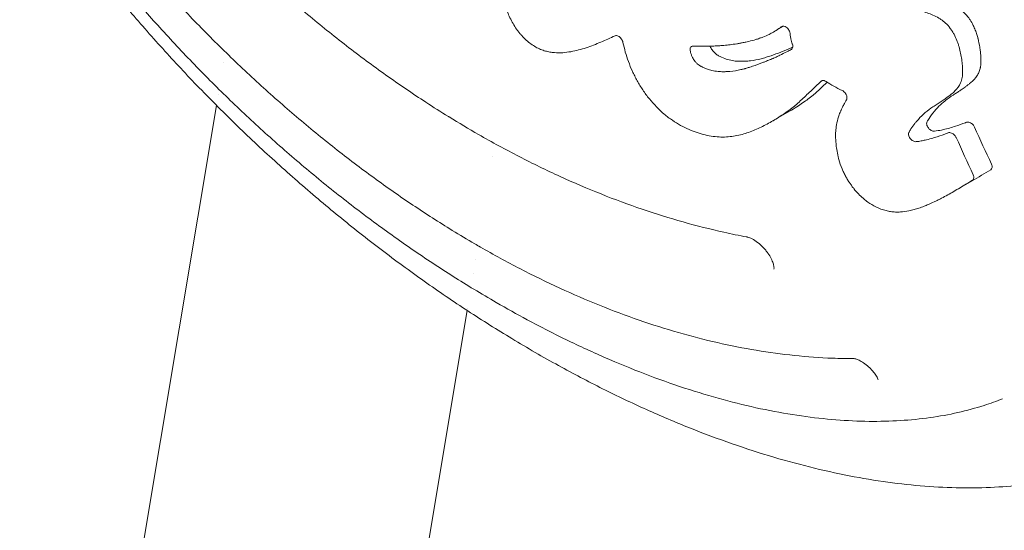
# Model space of a CAD drawing. Units: millimetres. Extents: x 0 to 68295, y -35497 to 44968.
# Drawn here: x 38678 to 38989, y 39498 to 39660 of the extents above; entities that cross this region are included whole.
import ezdxf

# ---------------------------------------------------------------- set-up
doc = ezdxf.new("R2010")
doc.units = ezdxf.units.MM

# ---------------------------------------------------------------- blocks, each defined once
blk = doc.blocks.new('A$C6CB02B3E')
at = {"color": 0, "linetype": 'Continuous', "lineweight": 0, "extrusion": (-5.55112e-17, 0.816497, 0.57735)}
for p, q in [((3100.91, 26400.73), (3097.74, 26398.9)), ((2923.77, 26389.18), (2923.77, 26389.18)), ((2922.1, 26379.24), (2922.1, 26379.24)), ((2921.5, 26375.63), (2700.66, 25056.98)), ((2921.51, 26375.7), (2921.51, 26375.7)), ((3102.77, 26373.8), (3097.08, 26370.51)), ((3008.92, 26359.46), (3008.92, 26359.46)), ((3160.6, 26351.8), (3154.83, 26348.47)), ((3004.18, 26331.13), (3004.18, 26331.13)), ((3003.46, 26326.82), (3003.46, 26326.82)), ((3002.72, 26322.43), (3002.72, 26322.43)), ((3000.77, 26310.74), (2789.84, 25051.22)), ((3000.86, 26311.29), (3000.86, 26311.29))]:
    blk.add_line(p, q, dxfattribs=at)
at = {"color": 0, "linetype": 'Continuous', "lineweight": 0, "extrusion": (1.20874e-16, 3.00267e-16, -1)}
blk.add_ellipse((3114.03, 26381.74), major_axis=(-1.21, 1.6), ratio=0.647111, start_param=-0.070633, end_param=0.121022, dxfattribs=at)
at = {"color": 0, "linetype": 'Continuous', "lineweight": 0, "extrusion": (7.68271e-17, 2.66711e-16, -1)}
blk.add_ellipse((3114.04, 26381.71), major_axis=(1.23, -1.62), ratio=0.647286, start_param=-2.280449, end_param=-2.077852, dxfattribs=at)
at = {"color": 0, "linetype": 'Continuous', "lineweight": 0, "extrusion": (2.06796e-16, 2.83716e-16, -1)}
blk.add_ellipse((3121.15, 26410.72), major_axis=(-21.38, 30), ratio=0.674704, start_param=-2.178577, end_param=-2.096104, dxfattribs=at)
at = {"color": 0, "linetype": 'Continuous', "lineweight": 0, "extrusion": (2.52144e-16, 3.1582e-16, -1)}
blk.add_ellipse((3121.18, 26410.79), major_axis=(-21.41, 30.07), ratio=0.675061, start_param=-2.269133, end_param=-2.178883, dxfattribs=at)
at = {"color": 0, "linetype": 'Continuous', "lineweight": 0, "extrusion": (4.72027e-17, 1.14801e-16, -1)}
blk.add_ellipse((3159.82, 26368.59), major_axis=(1.31, -1.51), ratio=0.678616, start_param=-1.363483, end_param=-1.144369, dxfattribs=at)
at = {"color": 0, "linetype": 'Continuous', "lineweight": 0}
blk.add_ellipse((3154.05, 26365.26), major_axis=(-1.31, 1.51), ratio=0.677416, start_param=-1.995449, end_param=-1.77638, dxfattribs=at)
for points, knots in [([(3055.38, 26673.19), (3057.74, 26671.83), (3060.11, 26670.43), (3067, 26666.27), (3071.54, 26663.43), (3080.59, 26657.52), (3085.1, 26654.47), (3094.08, 26648.16), (3098.55, 26644.9), (3107.43, 26638.21), (3111.84, 26634.78), (3120.57, 26627.74), (3124.9, 26624.13), (3133.44, 26616.78), (3137.67, 26613.03), (3145.99, 26605.4), (3150.09, 26601.52), (3158.16, 26593.65), (3162.13, 26589.66), (3169.9, 26581.58), (3173.71, 26577.5), (3181.16, 26569.27), (3184.81, 26565.11), (3191.91, 26556.76), (3195.38, 26552.55), (3202.11, 26544.11), (3205.39, 26539.87), (3211.73, 26531.38), (3214.8, 26527.13), (3220.73, 26518.63), (3223.6, 26514.37), (3229.11, 26505.89), (3231.76, 26501.66), (3236.85, 26493.24), (3239.29, 26489.04), (3243.93, 26480.7), (3246.15, 26476.55), (3250.35, 26468.32), (3252.35, 26464.23), (3256.12, 26456.13), (3257.9, 26452.12), (3261.23, 26444.18), (3262.79, 26440.24), (3265.68, 26432.46), (3267.02, 26428.62), (3269.49, 26421.03), (3270.62, 26417.28), (3272.66, 26409.9), (3273.58, 26406.25), (3275.2, 26399.08), (3275.91, 26395.54), (3277.13, 26388.58), (3277.63, 26385.15), (3278.44, 26378.41), (3278.75, 26375.1), (3279.16, 26368.49), (3279.27, 26365.19), (3279.27, 26361.96)], [0, 0, 0, 0, 10.000587, 10.000587, 29.21185, 29.21185, 48.390542, 48.390542, 67.479102, 67.479102, 86.437039, 86.437039, 105.204748, 105.204748, 123.734663, 123.734663, 141.979863, 141.979863, 159.910823, 159.910823, 177.479554, 177.479554, 194.655426, 194.655426, 211.427523, 211.427523, 227.758916, 227.758916, 243.645955, 243.645955, 259.087618, 259.087618, 274.075095, 274.075095, 288.622682, 288.622682, 302.724885, 302.724885, 316.429796, 316.429796, 329.726682, 329.726682, 342.673951, 342.673951, 355.282617, 355.282617, 367.602418, 367.602418, 379.648758, 379.648758, 391.493926, 391.493926, 403.155625, 403.155625, 414.691678, 414.691678, 426.50453, 426.50453, 426.50453, 426.50453]), ([(3022.27, 26297.48), (3019.82, 26298.89), (3017.37, 26300.34), (3010.27, 26304.63), (3005.63, 26307.55), (2996.38, 26313.62), (2991.77, 26316.75), (2982.62, 26323.23), (2978.08, 26326.57), (2969.06, 26333.43), (2964.59, 26336.96), (2955.76, 26344.18), (2951.39, 26347.87), (2942.78, 26355.41), (2938.53, 26359.26), (2930.17, 26367.09), (2926.06, 26371.07), (2918, 26379.13), (2914.04, 26383.22), (2906.31, 26391.5), (2902.53, 26395.68), (2895.15, 26404.12), (2891.56, 26408.37), (2884.57, 26416.93), (2881.18, 26421.23), (2874.6, 26429.87), (2871.42, 26434.2), (2865.27, 26442.88), (2862.3, 26447.23), (2856.61, 26455.91), (2853.87, 26460.25), (2848.63, 26468.89), (2846.12, 26473.21), (2841.34, 26481.79), (2839.06, 26486.07), (2834.76, 26494.56), (2832.72, 26498.77), (2828.88, 26507.14), (2827.08, 26511.29), (2823.71, 26519.51), (2822.14, 26523.58), (2819.24, 26531.63), (2817.9, 26535.6), (2815.47, 26543.45), (2814.36, 26547.33), (2812.37, 26554.97), (2811.49, 26558.73), (2809.95, 26566.16), (2809.29, 26569.83), (2808.18, 26577.04), (2807.73, 26580.59), (2807.05, 26587.57), (2806.82, 26591), (2806.6, 26596.49), (2806.56, 26598.58), (2806.56, 26600.65)], [0.000032, 0.000032, 0.000032, 0.000032, 10.000603, 10.000603, 29.084373, 29.084373, 48.146554, 48.146554, 67.152824, 67.152824, 86.054018, 86.054018, 104.78537, 104.78537, 123.323141, 123.323141, 141.582262, 141.582262, 159.531553, 159.531553, 177.138668, 177.138668, 194.358536, 194.358536, 211.159796, 211.159796, 227.526093, 227.526093, 243.437355, 243.437355, 258.878306, 258.878306, 273.850356, 273.850356, 288.362101, 288.362101, 302.415367, 302.415367, 316.024034, 316.024034, 329.234128, 329.234128, 342.019875, 342.019875, 354.442573, 354.442573, 366.519781, 366.519781, 378.342832, 378.342832, 389.916092, 389.916092, 401.284901, 401.284901, 408.33087, 408.33087, 408.33087, 408.33087]), ([(3009.99, 26313.25), (3007.63, 26314.62), (3005.26, 26316.02), (2998.55, 26320.09), (2994.2, 26322.85), (2985.53, 26328.57), (2981.21, 26331.55), (2972.6, 26337.71), (2968.31, 26340.9), (2959.82, 26347.45), (2955.62, 26350.82), (2947.31, 26357.72), (2943.21, 26361.25), (2935.16, 26368.44), (2931.2, 26372.1), (2923.43, 26379.53), (2919.62, 26383.3), (2912.15, 26390.95), (2908.49, 26394.84), (2901.35, 26402.68), (2897.86, 26406.63), (2891.1, 26414.59), (2887.81, 26418.59), (2881.44, 26426.63), (2878.35, 26430.67), (2872.4, 26438.75), (2869.53, 26442.78), (2864.02, 26450.85), (2861.37, 26454.87), (2856.31, 26462.88), (2853.88, 26466.87), (2849.28, 26474.8), (2847.09, 26478.73), (2842.94, 26486.53), (2840.98, 26490.39), (2837.31, 26498.03), (2835.58, 26501.8), (2832.36, 26509.25), (2830.85, 26512.94), (2828.08, 26520.19), (2826.8, 26523.76), (2824.47, 26530.78), (2823.42, 26534.23), (2821.52, 26541), (2820.68, 26544.33), (2819.2, 26550.86), (2818.56, 26554.07), (2817.5, 26560.35), (2817.06, 26563.42), (2816.39, 26569.44), (2816.15, 26572.39), (2815.91, 26577.37), (2815.86, 26579.44), (2815.86, 26581.47)], [0, 0, 0, 0, 10.000699, 10.000699, 28.404059, 28.404059, 46.851048, 46.851048, 65.257552, 65.257552, 83.514304, 83.514304, 101.522325, 101.522325, 119.173997, 119.173997, 136.462696, 136.462696, 153.431285, 153.431285, 169.968985, 169.968985, 186.024623, 186.024623, 201.617838, 201.617838, 216.686949, 216.686949, 231.221997, 231.221997, 245.252752, 245.252752, 258.75311, 258.75311, 271.742086, 271.742086, 284.225456, 284.225456, 296.280429, 296.280429, 307.894732, 307.894732, 319.118421, 319.118421, 330.004118, 330.004118, 340.630986, 340.630986, 351.016016, 351.016016, 361.238742, 361.238742, 368.60417, 368.60417, 368.60417, 368.60417]), ([(2994.82, 26372.13), (2992.45, 26373.59), (2990.07, 26375.1), (2983.48, 26379.39), (2979.26, 26382.27), (2970.89, 26388.23), (2966.72, 26391.32), (2958.46, 26397.72), (2954.36, 26401.02), (2946.22, 26407.85), (2942.19, 26411.36), (2934.21, 26418.59), (2930.26, 26422.31), (2922.32, 26430.08), (2918.33, 26434.13), (2914.39, 26438.29)], [0, 0, 0, 0, 10.00078, 10.00078, 27.898897, 27.898897, 45.79127, 45.79127, 63.679314, 63.679314, 81.563239, 81.563239, 99.437408, 99.437408, 117.94138, 117.94138, 117.94138, 117.94138]), ([(3003.16, 26331.85), (3000.79, 26333.23), (2998.42, 26334.65), (2991.88, 26338.66), (2987.72, 26341.33), (2979.43, 26346.9), (2975.31, 26349.78), (2967.09, 26355.78), (2962.99, 26358.88), (2954.86, 26365.3), (2950.82, 26368.61), (2942.8, 26375.43), (2938.82, 26378.94), (2930.92, 26386.16), (2927.01, 26389.86), (2919.27, 26397.46), (2915.45, 26401.35), (2907.88, 26409.31), (2904.15, 26413.38), (2896.79, 26421.7), (2893.16, 26425.94), (2888.4, 26431.72), (2887.21, 26433.18), (2886.02, 26434.65)], [0, 0, 0, 0, 10.00083, 10.00083, 27.61991, 27.61991, 45.218155, 45.218155, 62.832496, 62.832496, 80.434962, 80.434962, 98.034619, 98.034619, 115.63822, 115.63822, 133.214915, 133.214915, 150.808957, 150.808957, 168.373543, 168.373543, 174.266609, 174.266609, 174.266609, 174.266609]), ([(3012.51, 26413.42), (3012.46, 26412.9), (3012.43, 26412.37), (3012.41, 26411.29), (3012.42, 26410.74), (3012.5, 26409.62), (3012.57, 26409.04), (3012.73, 26408.16), (3012.79, 26407.86), (3012.92, 26407.25), (3013, 26406.94), (3013.44, 26405.4), (3013.92, 26404.16), (3014.85, 26402.3), (3015.19, 26401.69), (3015.92, 26400.51), (3016.3, 26399.93), (3016.93, 26399.08), (3017.14, 26398.81), (3017.58, 26398.27), (3017.81, 26398), (3018.49, 26397.24), (3018.96, 26396.77), (3019.94, 26395.88), (3020.45, 26395.47), (3021.46, 26394.73), (3021.97, 26394.41), (3022.99, 26393.84), (3023.51, 26393.59), (3024.52, 26393.17), (3025.02, 26393), (3026, 26392.73), (3026.48, 26392.62), (3027.43, 26392.45), (3027.91, 26392.39), (3029.3, 26392.28), (3030.19, 26392.28), (3031.92, 26392.4), (3032.77, 26392.51), (3034.42, 26392.8), (3035.24, 26392.98), (3036.84, 26393.4), (3037.64, 26393.64), (3039.99, 26394.42), (3041.52, 26395.03), (3044.57, 26396.3), (3046.08, 26396.97), (3047.58, 26397.68)], [0, 0, 0, 0, 0.00206312, 0.00206312, 0.00412624, 0.00412624, 0.00618937, 0.00618937, 0.00722093, 0.00722093, 0.00825249, 0.00825249, 0.01237873, 0.01237873, 0.01444185, 0.01444185, 0.01650497, 0.01650497, 0.01753653, 0.01753653, 0.01856809, 0.01856809, 0.02063122, 0.02063122, 0.02269434, 0.02269434, 0.02475746, 0.02475746, 0.02682058, 0.02682058, 0.0288837, 0.0288837, 0.03094682, 0.03094682, 0.03300994, 0.03300994, 0.03713619, 0.03713619, 0.04126243, 0.04126243, 0.04538867, 0.04538867, 0.04951491, 0.04951491, 0.0577674, 0.0577674, 0.06601989, 0.06601989, 0.06601989, 0.06601989]), ([(3139.77, 26411.85), (3141.72, 26411.32), (3143.69, 26410.79), (3145.66, 26410.23), (3145.79, 26410.2), (3145.92, 26410.16), (3146.05, 26410.12), (3146.86, 26409.89), (3147.68, 26409.66), (3148.49, 26409.41), (3148.87, 26409.3), (3149.24, 26409.19), (3149.62, 26409.07), (3149.97, 26408.96), (3150.32, 26408.85), (3150.68, 26408.74), (3151.29, 26408.54), (3151.91, 26408.33), (3152.52, 26408.11), (3153.18, 26407.87), (3153.84, 26407.6), (3154.49, 26407.3), (3154.74, 26407.18), (3154.99, 26407.06), (3155.24, 26406.93), (3155.51, 26406.79), (3155.78, 26406.64), (3156.04, 26406.48), (3156.44, 26406.24), (3156.83, 26405.97), (3157.22, 26405.67), (3157.4, 26405.52), (3157.58, 26405.37), (3157.76, 26405.21), (3157.83, 26405.14), (3157.91, 26405.07), (3157.98, 26405), (3158.03, 26404.95), (3158.09, 26404.9), (3158.14, 26404.85), (3158.21, 26404.78), (3158.27, 26404.71), (3158.34, 26404.65), (3158.68, 26404.29), (3159, 26403.92), (3159.3, 26403.53), (3159.51, 26403.27), (3159.7, 26403), (3159.88, 26402.73), (3160.25, 26402.17), (3160.58, 26401.59), (3160.88, 26400.99), (3161.13, 26400.49), (3161.35, 26399.98), (3161.55, 26399.48), (3161.72, 26399.02), (3161.88, 26398.57), (3162.02, 26398.12), (3162.15, 26397.7), (3162.27, 26397.29), (3162.38, 26396.87), (3162.38, 26396.84), (3162.39, 26396.81), (3162.4, 26396.78), (3162.63, 26395.88), (3162.82, 26394.98), (3162.96, 26394.09), (3163.04, 26393.62), (3163.11, 26393.15), (3163.16, 26392.68), (3163.21, 26392.21), (3163.25, 26391.74), (3163.28, 26391.28), (3163.31, 26390.83), (3163.32, 26390.38), (3163.32, 26389.94), (3163.32, 26389.56), (3163.32, 26389.18), (3163.29, 26388.82), (3163.29, 26388.82), (3163.29, 26388.81), (3163.29, 26388.81), (3163.28, 26388.65), (3163.27, 26388.49), (3163.25, 26388.33), (3163.24, 26388.18), (3163.22, 26388.04), (3163.19, 26387.9), (3163.18, 26387.81), (3163.16, 26387.72), (3163.14, 26387.64), (3163.12, 26387.55), (3163.11, 26387.46), (3163.09, 26387.38), (3163.03, 26387.13), (3162.96, 26386.89), (3162.88, 26386.66), (3162.74, 26386.26), (3162.57, 26385.87), (3162.37, 26385.51), (3162.28, 26385.34), (3162.18, 26385.18), (3162.08, 26385.02), (3162.03, 26384.94), (3161.98, 26384.86), (3161.93, 26384.79), (3161.88, 26384.72), (3161.83, 26384.65), (3161.78, 26384.58), (3161.7, 26384.48), (3161.63, 26384.38), (3161.55, 26384.29), (3161.31, 26383.98), (3161.05, 26383.7), (3160.77, 26383.44), (3160.44, 26383.12), (3160.08, 26382.82), (3159.73, 26382.53), (3159.51, 26382.36), (3159.29, 26382.19), (3159.06, 26382.02), (3158.81, 26381.83), (3158.55, 26381.64), (3158.3, 26381.45), (3157.88, 26381.15), (3157.46, 26380.86), (3157.04, 26380.57), (3156.9, 26380.48), (3156.75, 26380.38), (3156.61, 26380.28), (3156.33, 26380.09), (3156.05, 26379.91), (3155.78, 26379.73), (3155.59, 26379.61), (3155.41, 26379.49), (3155.23, 26379.37), (3155.05, 26379.26), (3154.88, 26379.14), (3154.7, 26379.03), (3154.43, 26378.86), (3154.17, 26378.69), (3153.91, 26378.52), (3153.77, 26378.43), (3153.63, 26378.33), (3153.49, 26378.24), (3153.41, 26378.18), (3153.33, 26378.12), (3153.25, 26378.07), (3153.15, 26378), (3153.06, 26377.93), (3152.97, 26377.86), (3152.47, 26377.5), (3151.98, 26377.11), (3151.51, 26376.71), (3150.83, 26376.14), (3150.19, 26375.53), (3149.57, 26374.88), (3149.3, 26374.58), (3149.03, 26374.29), (3148.77, 26373.98)], [0, 0, 0, 0, 0.00723497, 0.00723497, 0.00723497, 0.00770205, 0.00770205, 0.00770205, 0.01068047, 0.01068047, 0.01068047, 0.01204793, 0.01204793, 0.01204793, 0.01332899, 0.01332899, 0.01332899, 0.01555936, 0.01555936, 0.01555936, 0.01794991, 0.01794991, 0.01794991, 0.01887655, 0.01887655, 0.01887655, 0.01986882, 0.01986882, 0.01986882, 0.02135576, 0.02135576, 0.02135576, 0.02207235, 0.02207235, 0.02207235, 0.02237196, 0.02237196, 0.02237196, 0.02259922, 0.02259922, 0.02259922, 0.02288459, 0.02288459, 0.02288459, 0.02435176, 0.02435176, 0.02435176, 0.02532736, 0.02532736, 0.02532736, 0.02732807, 0.02732807, 0.02732807, 0.02901403, 0.02901403, 0.02901403, 0.03051329, 0.03051329, 0.03051329, 0.031889, 0.031889, 0.031889, 0.03198946, 0.03198946, 0.03198946, 0.03497033, 0.03497033, 0.03497033, 0.03655611, 0.03655611, 0.03655611, 0.03815502, 0.03815502, 0.03815502, 0.03971289, 0.03971289, 0.03971289, 0.04103517, 0.04103517, 0.04103517, 0.04104227, 0.04104227, 0.04104227, 0.04162998, 0.04162998, 0.04162998, 0.04216581, 0.04216581, 0.04216581, 0.04250756, 0.04250756, 0.04250756, 0.04284264, 0.04284264, 0.04284264, 0.04381773, 0.04381773, 0.04381773, 0.04549839, 0.04549839, 0.04549839, 0.04628448, 0.04628448, 0.04628448, 0.04666547, 0.04666547, 0.04666547, 0.04702985, 0.04702985, 0.04702985, 0.04754976, 0.04754976, 0.04754976, 0.04919404, 0.04919404, 0.04919404, 0.05116595, 0.05116595, 0.05116595, 0.05236343, 0.05236343, 0.05236343, 0.05373094, 0.05373094, 0.05373094, 0.05593158, 0.05593158, 0.05593158, 0.0566837, 0.0566837, 0.0566837, 0.05811934, 0.05811934, 0.05811934, 0.05905427, 0.05905427, 0.05905427, 0.05997194, 0.05997194, 0.05997194, 0.06132845, 0.06132845, 0.06132845, 0.06206447, 0.06206447, 0.06206447, 0.06249866, 0.06249866, 0.06249866, 0.06300057, 0.06300057, 0.06300057, 0.06571679, 0.06571679, 0.06571679, 0.06964271, 0.06964271, 0.06964271, 0.07140478, 0.07140478, 0.07140478, 0.07140478]), ([(3143.02, 26370.66), (3143.68, 26371.44), (3144.39, 26372.17), (3145.9, 26373.54), (3146.69, 26374.17), (3147.73, 26374.91), (3147.94, 26375.06), (3148.37, 26375.34), (3148.59, 26375.48), (3149.24, 26375.9), (3149.68, 26376.18), (3150.97, 26377.03), (3151.83, 26377.62), (3153.09, 26378.53), (3153.51, 26378.85), (3154.33, 26379.5), (3154.73, 26379.84), (3155.85, 26380.94), (3156.47, 26381.8), (3157.01, 26383.09), (3157.11, 26383.36), (3157.28, 26383.91), (3157.34, 26384.2), (3157.5, 26385.07), (3157.53, 26385.68), (3157.54, 26386.94), (3157.52, 26387.58), (3157.43, 26388.88), (3157.36, 26389.53), (3157.17, 26390.83), (3157.05, 26391.49), (3156.77, 26392.82), (3156.61, 26393.48), (3156.32, 26394.48), (3156.22, 26394.82), (3156, 26395.49), (3155.87, 26395.83), (3155.48, 26396.84), (3155.18, 26397.5), (3154.65, 26398.48), (3154.47, 26398.8), (3154.06, 26399.43), (3153.85, 26399.74), (3153.18, 26400.63), (3152.7, 26401.19), (3151.88, 26401.96), (3151.6, 26402.2), (3151.03, 26402.64), (3150.74, 26402.84), (3149.85, 26403.4), (3149.23, 26403.73), (3148, 26404.29), (3147.39, 26404.54), (3146.17, 26404.99), (3145.55, 26405.2), (3143.72, 26405.8), (3142.5, 26406.16), (3140.06, 26406.87), (3138.85, 26407.21), (3136.43, 26407.88), (3135.22, 26408.2), (3134.02, 26408.53)], [0, 0, 0, 0, 0.0045066, 0.0045066, 0.00901319, 0.00901319, 0.01013984, 0.01013984, 0.01126649, 0.01126649, 0.01351979, 0.01351979, 0.01802638, 0.01802638, 0.02027968, 0.02027968, 0.02253298, 0.02253298, 0.02703957, 0.02703957, 0.02816622, 0.02816622, 0.02929287, 0.02929287, 0.03154617, 0.03154617, 0.03379946, 0.03379946, 0.03605276, 0.03605276, 0.03830606, 0.03830606, 0.04055936, 0.04055936, 0.041686, 0.041686, 0.04281265, 0.04281265, 0.04506595, 0.04506595, 0.0461926, 0.0461926, 0.04731925, 0.04731925, 0.04957255, 0.04957255, 0.05069919, 0.05069919, 0.05182584, 0.05182584, 0.05407914, 0.05407914, 0.05633244, 0.05633244, 0.05858574, 0.05858574, 0.06309233, 0.06309233, 0.06759893, 0.06759893, 0.07210551, 0.07210551, 0.07210551, 0.07210551]), ([(3087.04, 26395.31), (3087.1, 26395.32), (3087.16, 26395.33), (3087.22, 26395.34), (3087.28, 26395.35), (3087.34, 26395.36), (3087.4, 26395.37), (3087.51, 26395.39), (3087.63, 26395.42), (3087.75, 26395.44), (3087.98, 26395.48), (3088.22, 26395.53), (3088.45, 26395.58), (3088.62, 26395.61), (3088.8, 26395.65), (3088.97, 26395.69), (3089.26, 26395.75), (3089.56, 26395.82), (3089.85, 26395.89), (3090.61, 26396.08), (3091.36, 26396.28), (3092.11, 26396.51), (3092.27, 26396.56), (3092.43, 26396.61), (3092.59, 26396.66), (3092.82, 26396.73), (3093.04, 26396.81), (3093.27, 26396.89), (3093.64, 26397.02), (3094, 26397.15), (3094.36, 26397.29), (3095.02, 26397.55), (3095.67, 26397.83), (3096.3, 26398.14), (3096.76, 26398.36), (3097.22, 26398.6), (3097.66, 26398.85), (3098.25, 26399.19), (3098.82, 26399.55), (3099.37, 26399.95), (3099.64, 26400.14), (3099.9, 26400.34), (3100.16, 26400.54)], [0, 0, 0, 0, 0.0002676, 0.0002676, 0.0002676, 0.00053542, 0.00053542, 0.00053542, 0.00107167, 0.00107167, 0.00107167, 0.00214639, 0.00214639, 0.00214639, 0.00294306, 0.00294306, 0.00294306, 0.00430239, 0.00430239, 0.00430239, 0.00785534, 0.00785534, 0.00785534, 0.00861946, 0.00861946, 0.00861946, 0.00972013, 0.00972013, 0.00972013, 0.01148845, 0.01148845, 0.01148845, 0.01475387, 0.01475387, 0.01475387, 0.01712272, 0.01712272, 0.01712272, 0.0202694, 0.0202694, 0.0202694, 0.02177646, 0.02177646, 0.02177646, 0.02177646]), ([(3100.16, 26400.54), (3100.27, 26400.63), (3100.41, 26400.69), (3100.56, 26400.72), (3100.81, 26400.77), (3101.1, 26400.72), (3101.39, 26400.59)], [-0.00176878, -0.00176878, -0.00176878, -0.00176878, -0.001096036, -0.001096036, -0.001096036, -0.000000001, -0.000000001, -0.000000001, -0.000000001]), ([(3101.39, 26400.59), (3101.6, 26400.49), (3101.8, 26400.36), (3101.99, 26400.19), (3102.14, 26400.05), (3102.29, 26399.89), (3102.41, 26399.72), (3102.54, 26399.55), (3102.64, 26399.37), (3102.72, 26399.18), (3102.84, 26398.93), (3102.91, 26398.67), (3102.93, 26398.43)], [-0.000000001, -0.000000001, -0.000000001, -0.000000001, 0.000779998, 0.000779998, 0.000779998, 0.001423, 0.001423, 0.001423, 0.002045263, 0.002045263, 0.002045263, 0.002886285, 0.002886285, 0.002886285, 0.002886285]), ([(3047.58, 26397.68), (3047.71, 26397.74), (3047.87, 26397.76), (3048.21, 26397.73), (3048.39, 26397.67), (3048.57, 26397.58)], [-0.001460509, -0.001460509, -0.001460509, -0.001460509, -0.000730254, -0.000730254, 0, 0, 0, 0]), ([(3048.57, 26397.58), (3048.74, 26397.49), (3048.91, 26397.37), (3049.24, 26397.09), (3049.38, 26396.92), (3049.66, 26396.56), (3049.77, 26396.36), (3049.96, 26395.96), (3050.03, 26395.76), (3050.07, 26395.56)], [0, 0, 0, 0, 0.000675431, 0.000675431, 0.001350861, 0.001350861, 0.002026292, 0.002026292, 0.002701722, 0.002701722, 0.002701722, 0.002701722]), ([(3102.93, 26398.43), (3102.95, 26398.2), (3102.98, 26397.96), (3103.02, 26397.73), (3103.06, 26397.39), (3103.12, 26397.05), (3103.2, 26396.71), (3103.31, 26396.18), (3103.46, 26395.64), (3103.64, 26395.1), (3103.65, 26395.07), (3103.66, 26395.04), (3103.67, 26395)], [0, 0, 0, 0, 0.000801635, 0.000801635, 0.000801635, 0.001964939, 0.001964939, 0.001964939, 0.0037578, 0.0037578, 0.0037578, 0.003872221, 0.003872221, 0.003872221, 0.003872221]), ([(3050.07, 26395.56), (3050.49, 26393.55), (3051.06, 26391.54), (3052.17, 26388.51), (3052.58, 26387.5), (3053.28, 26385.97), (3053.52, 26385.46), (3054.04, 26384.45), (3054.3, 26383.95), (3055.13, 26382.45), (3055.73, 26381.48), (3056.68, 26380.05), (3057.01, 26379.58), (3057.7, 26378.64), (3058.05, 26378.18), (3059.87, 26375.93), (3061.44, 26374.32), (3063.55, 26372.54), (3063.98, 26372.2), (3064.84, 26371.54), (3065.27, 26371.23), (3066.57, 26370.34), (3067.44, 26369.8), (3069.2, 26368.84), (3070.09, 26368.41), (3071.84, 26367.64), (3072.71, 26367.31), (3074.43, 26366.73), (3075.28, 26366.49), (3076.97, 26366.09), (3077.81, 26365.94), (3080.29, 26365.62), (3081.87, 26365.59), (3084.14, 26365.76), (3084.88, 26365.85), (3086.33, 26366.11), (3087.05, 26366.27), (3088.45, 26366.66), (3089.14, 26366.88), (3090.5, 26367.36), (3091.17, 26367.62), (3093.15, 26368.44), (3094.43, 26369.06), (3096.94, 26370.41), (3098.17, 26371.14), (3100.59, 26372.69), (3101.77, 26373.51), (3103.23, 26374.58), (3103.52, 26374.79), (3103.96, 26375.12), (3104.1, 26375.23), (3104.39, 26375.45), (3104.53, 26375.57), (3104.94, 26375.92), (3105.21, 26376.17), (3105.74, 26376.67), (3106.01, 26376.92), (3107.35, 26378.17), (3108.42, 26379.19), (3110.58, 26381.22), (3111.66, 26382.25), (3112.75, 26383.28)], [0, 0, 0, 0, 0.00685, 0.00685, 0.010275, 0.010275, 0.0119875, 0.0119875, 0.0137001, 0.0137001, 0.0171251, 0.0171251, 0.0188376, 0.0188376, 0.0205501, 0.0205501, 0.0274001, 0.0274001, 0.0291126, 0.0291126, 0.0308251, 0.0308251, 0.0342501, 0.0342501, 0.0376752, 0.0376752, 0.0411002, 0.0411002, 0.0445252, 0.0445252, 0.0479502, 0.0479502, 0.0548002, 0.0548002, 0.0582252, 0.0582252, 0.0616503, 0.0616503, 0.0650753, 0.0650753, 0.0685003, 0.0685003, 0.0753503, 0.0753503, 0.0822003, 0.0822003, 0.0890504, 0.0890504, 0.0907629, 0.0907629, 0.0916191, 0.0916191, 0.0924754, 0.0924754, 0.0941879, 0.0941879, 0.0959004, 0.0959004, 0.1027504, 0.1027504, 0.1096004, 0.1096004, 0.1096004, 0.1096004]), ([(3071.35, 26393.02), (3071.31, 26393.22), (3071.3, 26393.41), (3071.34, 26393.76), (3071.39, 26393.91), (3071.54, 26394.17), (3071.65, 26394.26), (3071.9, 26394.39), (3072.05, 26394.42), (3072.21, 26394.42)], [0, 0, 0, 0, 0.000686737, 0.000686737, 0.001373474, 0.001373474, 0.00206021, 0.00206021, 0.002746947, 0.002746947, 0.002746947, 0.002746947]), ([(3097.42, 26390.46), (3097.28, 26390.4), (3097.15, 26390.35), (3097.02, 26390.29), (3096.89, 26390.24), (3096.76, 26390.19), (3096.63, 26390.13), (3096.36, 26390.03), (3096.1, 26389.92), (3095.84, 26389.82), (3095.63, 26389.73), (3095.43, 26389.65), (3095.22, 26389.57), (3094.9, 26389.45), (3094.58, 26389.32), (3094.25, 26389.2), (3093.19, 26388.79), (3092.13, 26388.4), (3091.05, 26388.04), (3090.78, 26387.95), (3090.52, 26387.86), (3090.25, 26387.77), (3089.88, 26387.66), (3089.51, 26387.54), (3089.14, 26387.43), (3089.02, 26387.39), (3088.9, 26387.36), (3088.78, 26387.32), (3088.65, 26387.29), (3088.51, 26387.25), (3088.37, 26387.21), (3088.05, 26387.12), (3087.72, 26387.04), (3087.39, 26386.96), (3086.26, 26386.7), (3085.1, 26386.51), (3083.9, 26386.4), (3083.77, 26386.39), (3083.65, 26386.38), (3083.52, 26386.37), (3083.14, 26386.35), (3082.76, 26386.33), (3082.37, 26386.32), (3082.16, 26386.32), (3081.95, 26386.32), (3081.73, 26386.32), (3081.23, 26386.32), (3080.72, 26386.34), (3080.2, 26386.39), (3079.86, 26386.42), (3079.52, 26386.47), (3079.17, 26386.52), (3078.85, 26386.58), (3078.54, 26386.64), (3078.22, 26386.71), (3077.97, 26386.77), (3077.72, 26386.84), (3077.46, 26386.91), (3077.04, 26387.04), (3076.61, 26387.18), (3076.18, 26387.35), (3075.88, 26387.47), (3075.57, 26387.6), (3075.26, 26387.75), (3075.14, 26387.8), (3075.03, 26387.86), (3074.91, 26387.92), (3074.84, 26387.95), (3074.77, 26387.99), (3074.7, 26388.03), (3074.64, 26388.07), (3074.57, 26388.1), (3074.51, 26388.14), (3074.39, 26388.21), (3074.27, 26388.29), (3074.16, 26388.36), (3073.95, 26388.5), (3073.75, 26388.66), (3073.56, 26388.83), (3073.35, 26389.02), (3073.15, 26389.23), (3072.96, 26389.45), (3072.9, 26389.52), (3072.85, 26389.6), (3072.79, 26389.67), (3072.66, 26389.84), (3072.54, 26390.02), (3072.43, 26390.2), (3072.3, 26390.4), (3072.18, 26390.61), (3072.08, 26390.82), (3071.94, 26391.1), (3071.82, 26391.38), (3071.72, 26391.67), (3071.62, 26391.93), (3071.54, 26392.19), (3071.48, 26392.45), (3071.43, 26392.64), (3071.38, 26392.83), (3071.35, 26393.02)], [0, 0, 0, 0, 0.00065819, 0.00065819, 0.00065819, 0.00131612, 0.00131612, 0.00131612, 0.00263139, 0.00263139, 0.00263139, 0.00365022, 0.00365022, 0.00365022, 0.00526132, 0.00526132, 0.00526132, 0.01053703, 0.01053703, 0.01053703, 0.01184959, 0.01184959, 0.01184959, 0.01363541, 0.01363541, 0.01363541, 0.01421369, 0.01421369, 0.01421369, 0.01487224, 0.01487224, 0.01487224, 0.01643755, 0.01643755, 0.01643755, 0.0217806, 0.0217806, 0.0217806, 0.02233862, 0.02233862, 0.02233862, 0.02402277, 0.02402277, 0.02402277, 0.02493916, 0.02493916, 0.02493916, 0.02710555, 0.02710555, 0.02710555, 0.02852955, 0.02852955, 0.02852955, 0.02981133, 0.02981133, 0.02981133, 0.03082157, 0.03082157, 0.03082157, 0.03251326, 0.03251326, 0.03251326, 0.03372392, 0.03372392, 0.03372392, 0.03417498, 0.03417498, 0.03417498, 0.03445033, 0.03445033, 0.03445033, 0.03470012, 0.03470012, 0.03470012, 0.03516262, 0.03516262, 0.03516262, 0.03597087, 0.03597087, 0.03597087, 0.03684496, 0.03684496, 0.03684496, 0.03711987, 0.03711987, 0.03711987, 0.03776429, 0.03776429, 0.03776429, 0.0384833, 0.0384833, 0.0384833, 0.03943223, 0.03943223, 0.03943223, 0.04031882, 0.04031882, 0.04031882, 0.04096187, 0.04096187, 0.04096187, 0.04096187]), ([(3072.21, 26394.42), (3073.02, 26394.39), (3073.83, 26394.38), (3074.64, 26394.37), (3076.04, 26394.37), (3077.42, 26394.39), (3078.8, 26394.45), (3079.32, 26394.47), (3079.83, 26394.5), (3080.35, 26394.53), (3080.56, 26394.55), (3080.77, 26394.56), (3080.98, 26394.57), (3081.67, 26394.62), (3082.35, 26394.68), (3083.03, 26394.75), (3083.66, 26394.82), (3084.28, 26394.89), (3084.9, 26394.98), (3084.96, 26394.98), (3085.01, 26394.99), (3085.07, 26395), (3085.4, 26395.04), (3085.73, 26395.09), (3086.06, 26395.15), (3086.23, 26395.17), (3086.39, 26395.2), (3086.56, 26395.22), (3086.72, 26395.25), (3086.88, 26395.28), (3087.04, 26395.31)], [0, 0, 0, 0, 0.00349024, 0.00349024, 0.00349024, 0.00952802, 0.00952802, 0.00952802, 0.01178407, 0.01178407, 0.01178407, 0.01272055, 0.01272055, 0.01272055, 0.01574283, 0.01574283, 0.01574283, 0.01852799, 0.01852799, 0.01852799, 0.01877893, 0.01877893, 0.01877893, 0.020274, 0.020274, 0.020274, 0.02101514, 0.02101514, 0.02101514, 0.02175176, 0.02175176, 0.02175176, 0.02175176]), ([(3103.11, 26393.74), (3102.08, 26393.32), (3101.06, 26392.91), (3099, 26392.12), (3097.96, 26391.74), (3096.4, 26391.21), (3095.87, 26391.04), (3094.82, 26390.71), (3094.29, 26390.55), (3092.68, 26390.13), (3091.58, 26389.91), (3089.88, 26389.71), (3089.31, 26389.66), (3088.14, 26389.6), (3087.55, 26389.59), (3086.35, 26389.62), (3085.74, 26389.67), (3084.5, 26389.85), (3083.86, 26389.99), (3082.58, 26390.35), (3081.93, 26390.58), (3081.11, 26390.94), (3080.95, 26391.02), (3080.62, 26391.18), (3080.46, 26391.26), (3079.97, 26391.54), (3079.64, 26391.76), (3079.17, 26392.16), (3079.02, 26392.31), (3078.73, 26392.61), (3078.6, 26392.78), (3078.34, 26393.12), (3078.22, 26393.29), (3077.99, 26393.66), (3077.89, 26393.84), (3077.73, 26394.15), (3077.67, 26394.28), (3077.61, 26394.41)], [0, 0, 0, 0, 0.00512044, 0.00512044, 0.01024088, 0.01024088, 0.0128011, 0.0128011, 0.01536132, 0.01536132, 0.02048176, 0.02048176, 0.02304197, 0.02304197, 0.02560219, 0.02560219, 0.02816241, 0.02816241, 0.03072263, 0.03072263, 0.03328285, 0.03328285, 0.03392291, 0.03392291, 0.03456296, 0.03456296, 0.03584307, 0.03584307, 0.03648313, 0.03648313, 0.03712318, 0.03712318, 0.03776324, 0.03776324, 0.03840329, 0.03840329, 0.03883203, 0.03883203, 0.03883203, 0.03883203]), ([(3103.28, 26393.31), (3102.84, 26393.09), (3102.4, 26392.87), (3101.96, 26392.65), (3101.19, 26392.27), (3100.42, 26391.88), (3099.65, 26391.5), (3099.28, 26391.32), (3098.91, 26391.14), (3098.54, 26390.96), (3098.36, 26390.87), (3098.17, 26390.78), (3097.99, 26390.7), (3097.89, 26390.65), (3097.78, 26390.61), (3097.68, 26390.57), (3097.64, 26390.55), (3097.6, 26390.53), (3097.56, 26390.52), (3097.51, 26390.5), (3097.46, 26390.48), (3097.42, 26390.46)], [0, 0, 0, 0, 0.00226364, 0.00226364, 0.00226364, 0.00624992, 0.00624992, 0.00624992, 0.00816329, 0.00816329, 0.00816329, 0.00910913, 0.00910913, 0.00910913, 0.00962432, 0.00962432, 0.00962432, 0.00982767, 0.00982767, 0.00982767, 0.01006734, 0.01006734, 0.01006734, 0.01006734]), ([(3103.77, 26394.03), (3103.68, 26393.98), (3103.58, 26393.94), (3103.36, 26393.85), (3103.23, 26393.8), (3103.11, 26393.74)], [0.008948816, 0.008948816, 0.008948816, 0.008948816, 0.00943871, 0.00943871, 0.010067957, 0.010067957, 0.010067957, 0.010067957]), ([(3103.67, 26395), (3103.75, 26394.79), (3103.79, 26394.58), (3103.8, 26394.38), (3103.81, 26394), (3103.71, 26393.68), (3103.5, 26393.47), (3103.43, 26393.41), (3103.36, 26393.35), (3103.28, 26393.31)], [0, 0, 0, 0, 0.000706692, 0.000706692, 0.000706692, 0.002043473, 0.002043473, 0.002043473, 0.002459182, 0.002459182, 0.002459182, 0.002459182]), ([(3112.95, 26383.42), (3113.01, 26383.45), (3113.07, 26383.47), (3113.13, 26383.48), (3113.2, 26383.5), (3113.29, 26383.52), (3113.37, 26383.52), (3113.58, 26383.52), (3113.81, 26383.47), (3114.04, 26383.37)], [-0.001505978, -0.001505978, -0.001505978, -0.001505978, -0.001225895, -0.001225895, -0.001225895, -0.000867633, -0.000867633, -0.000867633, 0.000000029, 0.000000029, 0.000000029, 0.000000029]), ([(3114.67, 26382.99), (3113.78, 26382.15), (3112.89, 26381.31), (3111.73, 26380.23), (3111.47, 26379.98), (3110.93, 26379.48), (3110.66, 26379.24), (3110.25, 26378.88), (3110.12, 26378.76), (3109.83, 26378.54), (3109.69, 26378.43), (3109.25, 26378.1), (3108.96, 26377.89), (3107.51, 26376.82), (3106.33, 26376.01), (3104.35, 26374.74), (3103.57, 26374.26), (3102.77, 26373.8)], [0.00806426, 0.00806426, 0.00806426, 0.00806426, 0.0138092, 0.0138092, 0.01553534, 0.01553534, 0.01726149, 0.01726149, 0.01812457, 0.01812457, 0.01898764, 0.01898764, 0.02071379, 0.02071379, 0.02761839, 0.02761839, 0.03206947, 0.03206947, 0.03206947, 0.03206947]), ([(3119.39, 26380.38), (3119.6, 26380.29), (3119.8, 26380.16), (3119.98, 26379.99), (3120.25, 26379.76), (3120.49, 26379.46), (3120.66, 26379.14), (3120.82, 26378.85), (3120.92, 26378.54), (3120.95, 26378.25), (3120.98, 26377.98), (3120.95, 26377.72), (3120.85, 26377.52), (3120.84, 26377.49), (3120.82, 26377.46), (3120.8, 26377.42)], [0, 0, 0, 0, 0.000756622, 0.000756622, 0.000756622, 0.001853085, 0.001853085, 0.001853085, 0.002869864, 0.002869864, 0.002869864, 0.003827331, 0.003827331, 0.003827331, 0.00398996, 0.00398996, 0.00398996, 0.00398996]), ([(3120.8, 26377.42), (3120.5, 26376.93), (3120.21, 26376.43), (3119.93, 26375.91), (3119.75, 26375.57), (3119.57, 26375.21), (3119.4, 26374.86), (3119.29, 26374.61), (3119.17, 26374.36), (3119.06, 26374.11), (3119.03, 26374.03), (3118.99, 26373.94), (3118.95, 26373.85), (3118.89, 26373.7), (3118.82, 26373.55), (3118.76, 26373.39), (3118.58, 26372.94), (3118.42, 26372.48), (3118.27, 26372), (3118.01, 26371.2), (3117.79, 26370.36), (3117.63, 26369.49), (3117.51, 26368.8), (3117.42, 26368.09), (3117.38, 26367.36), (3117.38, 26367.36), (3117.37, 26367.35), (3117.37, 26367.35), (3117.35, 26366.97), (3117.34, 26366.59), (3117.34, 26366.2), (3117.34, 26366.01), (3117.34, 26365.82), (3117.35, 26365.63), (3117.35, 26365.49), (3117.36, 26365.35), (3117.36, 26365.21), (3117.37, 26365.07), (3117.37, 26364.94), (3117.38, 26364.8), (3117.4, 26364.53), (3117.41, 26364.25), (3117.44, 26363.97), (3117.48, 26363.41), (3117.54, 26362.83), (3117.62, 26362.25), (3117.72, 26361.52), (3117.85, 26360.76), (3118.01, 26360), (3118.08, 26359.69), (3118.16, 26359.37), (3118.24, 26359.05), (3118.28, 26358.89), (3118.33, 26358.72), (3118.37, 26358.55), (3118.65, 26357.56), (3118.98, 26356.57), (3119.39, 26355.57), (3119.56, 26355.18), (3119.74, 26354.78), (3119.92, 26354.38), (3120.03, 26354.17), (3120.13, 26353.95), (3120.24, 26353.74), (3120.35, 26353.53), (3120.46, 26353.33), (3120.57, 26353.13), (3120.77, 26352.75), (3120.99, 26352.38), (3121.21, 26352.01), (3121.42, 26351.67), (3121.64, 26351.33), (3121.87, 26351), (3122.06, 26350.71), (3122.27, 26350.42), (3122.48, 26350.13), (3122.68, 26349.85), (3122.9, 26349.57), (3123.12, 26349.3), (3123.58, 26348.72), (3124.07, 26348.16), (3124.57, 26347.64), (3125.04, 26347.15), (3125.53, 26346.69), (3126.03, 26346.26), (3126.43, 26345.92), (3126.83, 26345.59), (3127.25, 26345.28), (3127.37, 26345.19), (3127.48, 26345.11), (3127.59, 26345.03), (3128.4, 26344.46), (3129.21, 26343.97), (3130.04, 26343.56), (3130.58, 26343.29), (3131.12, 26343.05), (3131.66, 26342.85), (3132.23, 26342.64), (3132.79, 26342.47), (3133.34, 26342.33), (3133.58, 26342.27), (3133.81, 26342.22), (3134.04, 26342.17), (3134.26, 26342.13), (3134.47, 26342.09), (3134.68, 26342.06), (3134.96, 26342.02), (3135.24, 26341.98), (3135.52, 26341.96), (3135.79, 26341.93), (3136.06, 26341.91), (3136.33, 26341.9), (3136.85, 26341.88), (3137.35, 26341.88), (3137.85, 26341.91), (3138.77, 26341.96), (3139.67, 26342.09), (3140.54, 26342.27), (3141.08, 26342.39), (3141.62, 26342.52), (3142.15, 26342.66), (3142.67, 26342.81), (3143.19, 26342.97), (3143.7, 26343.13), (3144.27, 26343.32), (3144.83, 26343.52), (3145.38, 26343.73), (3145.82, 26343.9), (3146.26, 26344.08), (3146.69, 26344.26), (3147.3, 26344.52), (3147.9, 26344.79), (3148.5, 26345.08), (3148.84, 26345.24), (3149.19, 26345.41), (3149.53, 26345.58), (3149.73, 26345.68), (3149.93, 26345.78), (3150.13, 26345.89), (3150.38, 26346.02), (3150.63, 26346.15), (3150.88, 26346.28), (3151.53, 26346.62), (3152.17, 26346.97), (3152.82, 26347.33), (3153.45, 26347.68), (3154.08, 26348.04), (3154.72, 26348.4), (3156.06, 26349.17), (3157.39, 26349.97), (3158.72, 26350.78), (3159.36, 26351.17), (3159.99, 26351.56), (3160.63, 26351.95)], [0, 0, 0, 0, 0.00254921, 0.00254921, 0.00254921, 0.00426922, 0.00426922, 0.00426922, 0.00545834, 0.00545834, 0.00545834, 0.0058622, 0.0058622, 0.0058622, 0.006583, 0.006583, 0.006583, 0.00867483, 0.00867483, 0.00867483, 0.01225119, 0.01225119, 0.01225119, 0.01503742, 0.01503742, 0.01503742, 0.0150611, 0.0150611, 0.0150611, 0.01650604, 0.01650604, 0.01650604, 0.01721798, 0.01721798, 0.01721798, 0.0177363, 0.0177363, 0.0177363, 0.01823493, 0.01823493, 0.01823493, 0.01924528, 0.01924528, 0.01924528, 0.02131153, 0.02131153, 0.02131153, 0.02395152, 0.02395152, 0.02395152, 0.02504998, 0.02504998, 0.02504998, 0.02563293, 0.02563293, 0.02563293, 0.02905152, 0.02905152, 0.02905152, 0.03041095, 0.03041095, 0.03041095, 0.03114972, 0.03114972, 0.03114972, 0.03185765, 0.03185765, 0.03185765, 0.03316454, 0.03316454, 0.03316454, 0.0343779, 0.0343779, 0.0343779, 0.03543275, 0.03543275, 0.03543275, 0.03647524, 0.03647524, 0.03647524, 0.03866407, 0.03866407, 0.03866407, 0.04068025, 0.04068025, 0.04068025, 0.04226333, 0.04226333, 0.04226333, 0.04269111, 0.04269111, 0.04269111, 0.04572478, 0.04572478, 0.04572478, 0.04769368, 0.04769368, 0.04769368, 0.04976512, 0.04976512, 0.04976512, 0.05064526, 0.05064526, 0.05064526, 0.05144777, 0.05144777, 0.05144777, 0.05252437, 0.05252437, 0.05252437, 0.05358258, 0.05358258, 0.05358258, 0.05563878, 0.05563878, 0.05563878, 0.05948483, 0.05948483, 0.05948483, 0.0618835, 0.0618835, 0.0618835, 0.06427123, 0.06427123, 0.06427123, 0.06692017, 0.06692017, 0.06692017, 0.06902532, 0.06902532, 0.06902532, 0.071991, 0.071991, 0.071991, 0.07370975, 0.07370975, 0.07370975, 0.07472691, 0.07472691, 0.07472691, 0.07598472, 0.07598472, 0.07598472, 0.07927622, 0.07927622, 0.07927622, 0.08252275, 0.08252275, 0.08252275, 0.08941312, 0.08941312, 0.08941312, 0.09269329, 0.09269329, 0.09269329, 0.09269329]), ([(3089.24, 26334.02), (3086.83, 26334.47), (3084.41, 26334.97), (3077.7, 26336.46), (3073.39, 26337.55), (3064.76, 26339.98), (3060.44, 26341.33), (3051.79, 26344.28), (3047.46, 26345.88), (3038.81, 26349.33), (3034.49, 26351.18), (3025.85, 26355.13), (3021.54, 26357.22), (3012.93, 26361.66), (3008.64, 26363.99), (3001.24, 26368.23), (2998.14, 26370.08), (2995.04, 26371.99)], [0, 0, 0, 0, 10.000793, 10.000793, 27.827404, 27.827404, 45.672391, 45.672391, 63.538793, 63.538793, 81.417669, 81.417669, 99.306877, 99.306877, 117.203373, 117.203373, 130.224005, 130.224005, 130.224005, 130.224005]), ([(3148.77, 26373.98), (3148.55, 26373.72), (3148.34, 26373.46), (3148.13, 26373.2), (3147.56, 26372.47), (3147.02, 26371.7), (3146.53, 26370.9), (3146.45, 26370.78), (3146.38, 26370.66), (3146.31, 26370.54)], [0, 0, 0, 0, 0.001485513, 0.001485513, 0.001485513, 0.005616621, 0.005616621, 0.005616621, 0.006230027, 0.006230027, 0.006230027, 0.006230027]), ([(3140.57, 26367.22), (3140.76, 26367.55), (3140.96, 26367.88), (3141.17, 26368.19), (3141.56, 26368.77), (3141.96, 26369.34), (3142.39, 26369.88), (3142.59, 26370.15), (3142.8, 26370.41), (3143.02, 26370.66)], [0, 0, 0, 0, 0.00167762, 0.00167762, 0.00167762, 0.004744201, 0.004744201, 0.004744201, 0.006229562, 0.006229562, 0.006229562, 0.006229562]), ([(3146.31, 26370.54), (3146.23, 26370.41), (3146.19, 26370.27), (3146.15, 26369.95), (3146.15, 26369.77), (3146.26, 26369.23), (3146.44, 26368.85), (3146.75, 26368.43), (3146.82, 26368.35), (3146.97, 26368.2), (3147.04, 26368.13), (3147.28, 26367.92), (3147.44, 26367.81), (3147.78, 26367.63), (3147.96, 26367.56), (3148.3, 26367.48), (3148.46, 26367.47), (3148.62, 26367.49)], [0, 0, 0, 0, 0.000627006, 0.000627006, 0.001254012, 0.001254012, 0.002508023, 0.002508023, 0.002821526, 0.002821526, 0.003135029, 0.003135029, 0.003762035, 0.003762035, 0.004389041, 0.004389041, 0.005016047, 0.005016047, 0.005016047, 0.005016047]), ([(3148.62, 26367.49), (3149.39, 26367.58), (3150.14, 26367.71), (3150.88, 26367.86), (3151.07, 26367.9), (3151.27, 26367.95), (3151.46, 26367.99), (3152.76, 26368.29), (3154.03, 26368.66), (3155.28, 26369.07), (3156.33, 26369.41), (3157.38, 26369.78), (3158.42, 26370.18)], [0, 0, 0, 0, 0.00318534, 0.00318534, 0.00318534, 0.0040279, 0.0040279, 0.0040279, 0.00964622, 0.00964622, 0.00964622, 0.01439057, 0.01439057, 0.01439057, 0.01439057]), ([(3158.72, 26370.29), (3158.87, 26370.35), (3159.04, 26370.38), (3159.4, 26370.36), (3159.59, 26370.32), (3159.78, 26370.24)], [-0.001364765, -0.001364765, -0.001364765, -0.001364765, -0.000682382, -0.000682382, 0, 0, 0, 0]), ([(3159.78, 26370.24), (3159.98, 26370.17), (3160.16, 26370.07), (3160.34, 26369.94), (3160.63, 26369.73), (3160.9, 26369.46), (3161.09, 26369.15)], [0, 0, 0, 0, 0.000680735, 0.000680735, 0.000680735, 0.001777987, 0.001777987, 0.001777987, 0.001777987]), ([(3142.87, 26364.17), (3142.72, 26364.15), (3142.56, 26364.16), (3142.22, 26364.24), (3142.04, 26364.31), (3141.7, 26364.49), (3141.53, 26364.61), (3141.22, 26364.88), (3141.08, 26365.03), (3140.82, 26365.36), (3140.71, 26365.54), (3140.54, 26365.91), (3140.48, 26366.1), (3140.41, 26366.46), (3140.4, 26366.63), (3140.44, 26366.95), (3140.49, 26367.1), (3140.57, 26367.22)], [0, 0, 0, 0, 0.000626806, 0.000626806, 0.001253612, 0.001253612, 0.001880418, 0.001880418, 0.002507224, 0.002507224, 0.003134029, 0.003134029, 0.003760835, 0.003760835, 0.004387641, 0.004387641, 0.005014447, 0.005014447, 0.005014447, 0.005014447]), ([(3152.65, 26366.85), (3151.61, 26366.46), (3150.57, 26366.08), (3149.52, 26365.74), (3148.25, 26365.33), (3146.97, 26364.96), (3145.66, 26364.66), (3145.48, 26364.62), (3145.31, 26364.58), (3145.13, 26364.54), (3144.64, 26364.44), (3144.14, 26364.35), (3143.64, 26364.27), (3143.39, 26364.23), (3143.13, 26364.2), (3142.87, 26364.17)], [0, 0, 0, 0, 0.00474629, 0.00474629, 0.00474629, 0.01044003, 0.01044003, 0.01044003, 0.01120967, 0.01120967, 0.01120967, 0.01331808, 0.01331808, 0.01331808, 0.01439619, 0.01439619, 0.01439619, 0.01439619]), ([(3152.96, 26366.97), (3153.11, 26367.02), (3153.27, 26367.05), (3153.64, 26367.03), (3153.82, 26366.99), (3154.01, 26366.91)], [-0.001363988, -0.001363988, -0.001363988, -0.001363988, -0.000681994, -0.000681994, 0, 0, 0, 0]), ([(3154.01, 26366.91), (3154.21, 26366.84), (3154.39, 26366.74), (3154.57, 26366.61), (3154.72, 26366.5), (3154.85, 26366.39), (3154.98, 26366.25), (3155.11, 26366.12), (3155.22, 26365.97), (3155.32, 26365.82)], [0, 0, 0, 0, 0.000681053, 0.000681053, 0.000681053, 0.00122221, 0.00122221, 0.00122221, 0.001777119, 0.001777119, 0.001777119, 0.001777119]), ([(3166.67, 26357.03), (3166.75, 26356.86), (3166.81, 26356.68), (3166.87, 26356.33), (3166.88, 26356.16), (3166.81, 26355.69), (3166.66, 26355.44), (3166.42, 26355.29)], [0, 0, 0, 0, 0.000616696, 0.000616696, 0.001233392, 0.001233392, 0.002466785, 0.002466785, 0.002466785, 0.002466785]), ([(3160.88, 26353.69), (3160.97, 26353.5), (3161.03, 26353.31), (3161.06, 26353.13), (3161.1, 26352.86), (3161.08, 26352.6), (3161, 26352.39), (3160.92, 26352.2), (3160.8, 26352.05), (3160.63, 26351.95)], [0, 0, 0, 0, 0.000652383, 0.000652383, 0.000652383, 0.00161395, 0.00161395, 0.00161395, 0.002466563, 0.002466563, 0.002466563, 0.002466563]), ([(3097.83, 26323.81), (3097.83, 26323.81), (3097.84, 26323.83), (3097.87, 26324.01), (3097.88, 26324.25), (3097.8, 26324.89), (3097.72, 26325.27), (3097.44, 26326.13), (3097.23, 26326.63), (3096.69, 26327.7), (3096.34, 26328.29), (3095.71, 26329.17), (3095.48, 26329.48), (3094.99, 26330.08), (3094.72, 26330.39), (3093.88, 26331.27), (3093.27, 26331.82), (3092.08, 26332.73), (3091.47, 26333.11), (3090.41, 26333.66), (3089.92, 26333.85), (3089.43, 26333.98), (3089.33, 26334), (3089.24, 26334.02)], [0.131708, 0.131708, 0.131708, 0.131708, 1.192439, 1.192439, 3.259969, 3.259969, 5.094734, 5.094734, 7.037814, 7.037814, 9.203341, 9.203341, 10.357297, 10.357297, 11.562396, 11.562396, 14.008141, 14.008141, 16.378567, 16.378567, 18.593354, 18.593354, 19.206775, 19.206775, 19.206775, 19.206775]), ([(3123.15, 26295.49), (3120.88, 26295.49), (3118.61, 26295.54), (3112.36, 26295.78), (3108.37, 26296.07), (3100.33, 26296.91), (3096.28, 26297.46), (3088.15, 26298.81), (3084.06, 26299.62), (3075.85, 26301.49), (3071.73, 26302.56), (3063.45, 26304.94), (3059.3, 26306.26), (3050.98, 26309.14), (3046.8, 26310.71), (3038.44, 26314.08), (3034.26, 26315.89), (3025.88, 26319.75), (3021.68, 26321.81), (3013.3, 26326.14), (3009.12, 26328.42), (3004.35, 26331.16), (3003.75, 26331.51), (3003.16, 26331.85)], [0, 0, 0, 0, 10.000862, 10.000862, 27.459469, 27.459469, 44.950847, 44.950847, 62.485023, 62.485023, 80.036285, 80.036285, 97.611826, 97.611826, 115.217072, 115.217072, 132.811353, 132.811353, 150.436496, 150.436496, 168.040263, 168.040263, 170.547103, 170.547103, 170.547103, 170.547103]), ([(3170.2, 26282.81), (3168.27, 26282.03), (3166.31, 26281.33), (3161.62, 26279.82), (3158.86, 26279.07), (3153.16, 26277.78), (3150.22, 26277.25), (3144.16, 26276.4), (3141.03, 26276.09), (3134.59, 26275.69), (3131.27, 26275.61), (3124.47, 26275.68), (3120.98, 26275.85), (3113.84, 26276.41), (3110.19, 26276.82), (3102.73, 26277.9), (3098.92, 26278.56), (3091.17, 26280.15), (3087.22, 26281.08), (3079.22, 26283.19), (3075.17, 26284.38), (3066.95, 26287.02), (3062.79, 26288.47), (3054.37, 26291.64), (3050.11, 26293.36), (3041.52, 26297.05), (3037.19, 26299.03), (3028.49, 26303.23), (3024.13, 26305.46), (3016.5, 26309.56), (3013.25, 26311.38), (3009.99, 26313.25)], [0, 0, 0, 0, 10.002368, 10.002368, 23.623937, 23.623937, 37.674264, 37.674264, 52.260086, 52.260086, 67.386723, 67.386723, 82.998929, 82.998929, 99.0931, 99.0931, 115.663194, 115.663194, 132.648178, 132.648178, 149.949099, 149.949099, 167.607506, 167.607506, 185.61222, 185.61222, 203.863797, 203.863797, 222.270733, 222.270733, 236.01511, 236.01511, 236.01511, 236.01511]), ([(3220.44, 26269.28), (3218.52, 26268.18), (3216.56, 26267.14), (3211.94, 26264.88), (3209.26, 26263.71), (3203.72, 26261.58), (3200.86, 26260.62), (3194.97, 26258.89), (3191.93, 26258.13), (3185.66, 26256.82), (3182.44, 26256.27), (3175.82, 26255.4), (3172.42, 26255.08), (3165.44, 26254.65), (3161.86, 26254.56), (3154.55, 26254.61), (3150.81, 26254.76), (3143.17, 26255.29), (3139.28, 26255.69), (3131.34, 26256.72), (3127.29, 26257.36), (3119.07, 26258.9), (3114.89, 26259.8), (3106.42, 26261.86), (3102.12, 26263.02), (3093.42, 26265.59), (3089.02, 26267.02), (3080.13, 26270.11), (3075.64, 26271.79), (3066.59, 26275.4), (3062.03, 26277.34), (3052.86, 26281.47), (3048.24, 26283.66), (3038.99, 26288.29), (3034.35, 26290.73), (3027.23, 26294.65), (3024.75, 26296.05), (3022.27, 26297.48)], [0, 0, 0, 0, 10.002689, 10.002689, 23.190457, 23.190457, 36.737101, 36.737101, 50.738288, 50.738288, 65.181402, 65.181402, 80.088164, 80.088164, 95.494412, 95.494412, 111.342954, 111.342954, 127.635563, 127.635563, 144.391154, 144.391154, 161.54162, 161.54162, 179.07353, 179.07353, 196.961745, 196.961745, 215.147117, 215.147117, 233.625534, 233.625534, 252.322837, 252.322837, 271.185678, 271.185678, 281.307018, 281.307018, 281.307018, 281.307018]), ([(3130.07, 26290.27), (3129.8, 26290.68), (3129.47, 26291.12), (3128.9, 26291.78), (3128.7, 26292), (3128.03, 26292.69), (3127.52, 26293.14), (3126.49, 26293.95), (3125.95, 26294.32), (3124.98, 26294.88), (3124.53, 26295.09), (3123.83, 26295.36), (3123.56, 26295.43), (3123.24, 26295.49), (3123.16, 26295.49), (3123.15, 26295.49)], [0, 0, 0, 0, 1.84327, 1.84327, 2.777048, 2.777048, 4.777018, 4.777018, 6.722455, 6.722455, 8.488611, 8.488611, 9.948149, 9.948149, 11.100162, 11.100162, 11.100162, 11.100162]), ([(3130.81, 26288.73), (3130.81, 26288.73), (3130.81, 26288.73), (3130.8, 26288.77), (3130.78, 26288.87), (3130.67, 26289.17), (3130.59, 26289.36), (3130.37, 26289.79), (3130.23, 26290.02), (3130.07, 26290.27)], [1.110862, 1.110862, 1.110862, 1.110862, 1.413066, 1.413066, 2.606329, 2.606329, 3.77985, 3.77985, 4.886603, 4.886603, 4.886603, 4.886603])]:
    blk.add_open_spline(points, degree=3, knots=knots, dxfattribs=at)
for points in [[(2995.04, 26371.99), (2994.97, 26372.04), (2994.9, 26372.08), (2994.82, 26372.13)], [(3158.42, 26370.18), (3158.52, 26370.22), (3158.62, 26370.26), (3158.72, 26370.29)], [(3161.3, 26368.78), (3163.05, 26364.83), (3164.84, 26360.92), (3166.67, 26357.03)], [(3152.96, 26366.97), (3152.85, 26366.93), (3152.75, 26366.89), (3152.65, 26366.85)], [(3160.88, 26353.69), (3159.05, 26357.58), (3157.27, 26361.5), (3155.53, 26365.44)], [(3166.42, 26355.29), (3164.48, 26354.09), (3162.55, 26352.92), (3160.6, 26351.8)]]:
    blk.add_open_spline(points, degree=3, dxfattribs=at)

msp = doc.modelspace()

# ---------------------------------------------------------------- block references
msp.add_blockref('A$C6CB02B3E', (35818.6, 13257.31))

doc.saveas('drawing.dxf')
